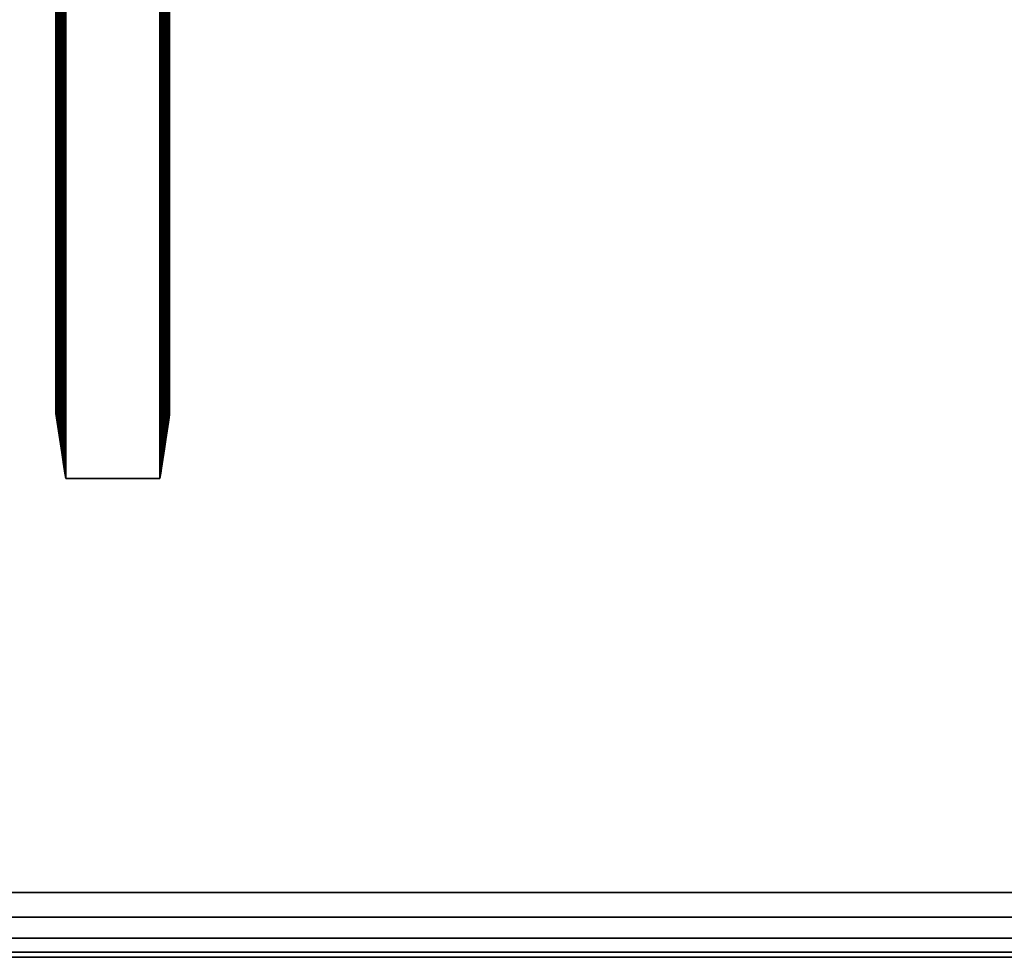
# Model space of a CAD drawing. Units: inches. Extents: x -37.4 to 37.4, y -16.7 to 16.7.
# Drawn here: x -25.5 to -13.5, y -16.7 to -5.4 of the extents above; entities that cross this region are included whole.
import ezdxf

# ---------------------------------------------------------------- set-up
doc = ezdxf.new("R2010")
doc.units = ezdxf.units.IN
doc.header["$MEASUREMENT"] = 0
doc.layers.add('TABLE-BRACKET', color=6, linetype='Continuous')
doc.layers.add('TABLE-TOP', color=6, linetype='Continuous')

msp = doc.modelspace()

# ---------------------------------------------------------------- linework, layer by layer
at = {"layer": 'TABLE-BRACKET'}
for points in [[(-24.902, 10.925, 28.248), (-23.76, 10.925, 28.248), (-23.76, -10.925, 28.248), (-24.902, -10.925, 28.248)], [(-25.02, 0, 28.13), (-25.019, -10.145, 28.145), (-25.017, -10.157, 28.156)], [(-25.02, -10.138, 28.13), (-25.019, -10.14, 28.138), (-25.02, 0, 28.13)], [(-25.019, -10.145, 28.145), (-25.02, 0, 28.13), (-25.019, -10.14, 28.138)], [(-25.017, -10.157, 28.156), (-25.011, 0, 28.173), (-25.02, 0, 28.13)], [(-25.02, -10.138, 28.13), (-25.02, 0, 28.13), (-25.02, -0.215, 27.948)], [(-25.017, -10.157, 28.156), (-25.012, -10.186, 28.171), (-25.011, 0, 28.173)], [(-25.012, -10.186, 28.171), (-25.003, -10.247, 28.19), (-25.011, 0, 28.173)], [(-25.003, -10.247, 28.19), (-24.985, 0, 28.213), (-25.011, 0, 28.173)], [(-24.994, -10.307, 28.203), (-24.985, 0, 28.213), (-25.003, -10.247, 28.19)], [(-24.985, 0, 28.213), (-24.994, -10.307, 28.203), (-24.985, -10.368, 28.213)], [(-24.985, 0, 28.213), (-24.975, -10.438, 28.223), (-24.964, -10.507, 28.23)], [(-24.985, 0, 28.213), (-24.985, -10.368, 28.213), (-24.985, -10.369, 28.214)], [(-24.985, -10.369, 28.214), (-24.975, -10.438, 28.223), (-24.985, 0, 28.213)], [(-24.964, -10.507, 28.23), (-24.945, 0, 28.24), (-24.985, 0, 28.213)], [(-24.945, 0, 28.24), (-24.964, -10.507, 28.23), (-24.954, -10.577, 28.236)], [(-24.954, -10.577, 28.236), (-24.943, -10.646, 28.24), (-24.945, 0, 28.24)], [(-24.923, -10.786, 28.246), (-24.945, 0, 28.24), (-24.933, -10.716, 28.244)], [(-24.933, -10.716, 28.244), (-24.945, 0, 28.24), (-24.943, -10.646, 28.24)], [(-24.902, 0, 28.248), (-24.945, 0, 28.24), (-24.923, -10.786, 28.246)], [(-24.94, -10.666, 28.136), (-24.941, -5.069, 28.13), (-24.938, 0, 28.144)], [(-24.938, 0, 28.144), (-24.939, -10.675, 28.142), (-24.94, -10.666, 28.136)], [(-24.938, 0, 28.144), (-24.937, -10.692, 28.148), (-24.939, -10.675, 28.142)], [(-24.938, 0, 28.144), (-24.929, 0, 28.158), (-24.937, -10.692, 28.148)], [(-24.932, -10.725, 28.155), (-24.937, -10.692, 28.148), (-24.929, 0, 28.158)], [(-24.929, 0, 28.158), (-24.927, -10.758, 28.16), (-24.932, -10.725, 28.155)], [(-24.929, 0, 28.158), (-24.925, -10.769, 28.162), (-24.927, -10.758, 28.16)], [(-24.929, 0, 28.158), (-24.916, 0, 28.167), (-24.925, -10.769, 28.162)], [(-24.916, 0, 28.167), (-24.92, -10.801, 28.165), (-24.925, -10.769, 28.162)], [(-24.902, 0, 28.248), (-24.923, -10.786, 28.246), (-24.912, -10.855, 28.248)], [(-24.92, -10.801, 28.165), (-24.916, 0, 28.167), (-24.911, -10.863, 28.168)], [(-24.902, -3.642, 28.169), (-24.911, -10.863, 28.168), (-24.916, 0, 28.167)], [(-24.912, -10.855, 28.248), (-24.902, -10.925, 28.248), (-24.902, 0, 28.248)], [(-23.76, -10.925, 28.169), (-23.76, 0, 28.169), (-23.75, -10.863, 28.168)], [(-23.745, 0, 28.167), (-23.75, -10.863, 28.168), (-23.76, 0, 28.169)], [(-23.749, -10.855, 28.248), (-23.76, 0, 28.248), (-23.76, -10.925, 28.248)], [(-23.739, -10.786, 28.246), (-23.76, 0, 28.248), (-23.749, -10.855, 28.248)], [(-23.76, 0, 28.248), (-23.739, -10.786, 28.246), (-23.716, 0, 28.24)], [(-23.75, -10.863, 28.168), (-23.745, 0, 28.167), (-23.741, -10.801, 28.165)], [(-23.745, 0, 28.167), (-23.736, -10.769, 28.162), (-23.741, -10.801, 28.165)], [(-23.745, 0, 28.167), (-23.732, 0, 28.158), (-23.736, -10.769, 28.162)], [(-23.728, -10.716, 28.244), (-23.716, 0, 28.24), (-23.739, -10.786, 28.246)], [(-23.732, 0, 28.158), (-23.735, -10.758, 28.16), (-23.736, -10.769, 28.162)], [(-23.735, -10.758, 28.16), (-23.732, 0, 28.158), (-23.73, -10.725, 28.155)], [(-23.732, 0, 28.158), (-23.725, -10.692, 28.148), (-23.73, -10.725, 28.155)], [(-23.723, 0, 28.144), (-23.725, -10.692, 28.148), (-23.732, 0, 28.158)], [(-23.718, -10.646, 28.24), (-23.716, 0, 28.24), (-23.728, -10.716, 28.244)], [(-23.723, 0, 28.144), (-23.722, -10.675, 28.142), (-23.725, -10.692, 28.148)], [(-23.723, 0, 28.144), (-23.721, -10.666, 28.136), (-23.722, -10.675, 28.142)], [(-23.723, 0, 28.144), (-23.72, 0, 28.13), (-23.721, -10.666, 28.136)], [(-23.72, 0, 28.13), (-23.721, -10.664, 28.133), (-23.721, -10.666, 28.136)], [(-23.72, -10.138, 28.13), (-23.721, -10.664, 28.133), (-23.72, 0, 28.13)], [(-23.72, -0.145, 27.984), (-23.72, -10.138, 28.13), (-23.72, 0, 28.13)], [(-23.708, -10.577, 28.236), (-23.716, 0, 28.24), (-23.718, -10.646, 28.24)], [(-23.697, -10.507, 28.23), (-23.716, 0, 28.24), (-23.708, -10.577, 28.236)], [(-23.676, 0, 28.213), (-23.716, 0, 28.24), (-23.697, -10.507, 28.23)], [(-23.687, -10.438, 28.223), (-23.676, 0, 28.213), (-23.697, -10.507, 28.23)], [(-23.676, -10.369, 28.214), (-23.676, 0, 28.213), (-23.687, -10.438, 28.223)], [(-23.676, 0, 28.213), (-23.667, -10.307, 28.203), (-23.658, -10.247, 28.19)], [(-23.676, 0, 28.213), (-23.676, -10.368, 28.213), (-23.667, -10.307, 28.203)], [(-23.676, 0, 28.213), (-23.658, -10.247, 28.19), (-23.65, 0, 28.173)], [(-23.676, -10.369, 28.214), (-23.676, -10.368, 28.213), (-23.676, 0, 28.213)], [(-23.65, 0, 28.173), (-23.658, -10.247, 28.19), (-23.649, -10.186, 28.171)], [(-23.65, 0, 28.173), (-23.649, -10.186, 28.171), (-23.645, -10.157, 28.156)], [(-23.65, 0, 28.173), (-23.645, -10.157, 28.156), (-23.642, -5.069, 28.13)], [(-25.02, -5.266, 27.303), (-25.02, -10.138, 28.13), (-25.02, -0.215, 27.948)], [(-23.72, -10.138, 28.13), (-23.72, -0.145, 27.984), (-23.72, -0.278, 27.897)], [(-23.72, -0.278, 27.897), (-23.72, -5.266, 27.303), (-23.72, -10.138, 28.13)], [(-24.911, -10.863, 28.168), (-24.902, -3.642, 28.169), (-24.902, -5.463, 28.169)], [(-24.941, -5.069, 28.13), (-24.941, -10.664, 28.133), (-24.941, -10.663, 28.132)], [(-24.941, -5.069, 28.13), (-24.94, -10.666, 28.136), (-24.941, -10.664, 28.133)], [(-24.941, -10.138, 28.13), (-24.941, -5.069, 28.13), (-24.941, -10.663, 28.132)], [(-24.941, -5.069, 28.13), (-24.941, -10.138, 28.13), (-24.941, -5.266, 27.303)], [(-23.642, -5.069, 28.13), (-23.645, -10.157, 28.156), (-23.643, -10.145, 28.145)], [(-23.642, -5.069, 28.13), (-23.643, -10.145, 28.145), (-23.642, -10.14, 28.138)], [(-23.642, -10.14, 28.138), (-23.642, -10.138, 28.13), (-23.642, -5.069, 28.13)], [(-23.642, -10.138, 28.13), (-23.642, -5.266, 27.303), (-23.642, -5.069, 28.13)], [(-24.941, -10.138, 28.13), (-25.02, -10.138, 28.13), (-25.02, -5.266, 27.303)], [(-24.941, -10.138, 28.13), (-25.02, -5.266, 27.303), (-24.941, -5.266, 27.303)], [(-23.642, -10.138, 28.13), (-23.72, -10.138, 28.13), (-23.72, -5.266, 27.303)], [(-23.642, -10.138, 28.13), (-23.72, -5.266, 27.303), (-23.642, -5.266, 27.303)], [(-24.902, -5.463, 28.169), (-24.902, -7.283, 28.169), (-24.911, -10.863, 28.168)], [(-24.902, -7.283, 28.169), (-24.902, -9.104, 28.169), (-24.911, -10.863, 28.168)], [(-24.911, -10.863, 28.168), (-24.902, -9.104, 28.169), (-24.902, -10.925, 28.169)], [(-25.019, -10.14, 28.138), (-25.02, -10.138, 28.13), (-25.004, -10.243, 28.13)], [(-24.941, -10.138, 28.13), (-25.004, -10.243, 28.13), (-25.02, -10.138, 28.13)], [(-25.004, -10.243, 28.13), (-25.019, -10.145, 28.145), (-25.019, -10.14, 28.138)], [(-25.019, -10.145, 28.145), (-25.004, -10.243, 28.13), (-24.996, -10.296, 28.151)], [(-25.017, -10.157, 28.156), (-25.019, -10.145, 28.145), (-24.996, -10.296, 28.151)], [(-24.941, -10.138, 28.13), (-24.988, -10.348, 28.13), (-25.004, -10.243, 28.13)], [(-24.941, -10.4, 28.13), (-24.988, -10.348, 28.13), (-24.941, -10.138, 28.13)], [(-24.941, -10.663, 28.132), (-24.941, -10.4, 28.13), (-24.941, -10.138, 28.13)], [(-23.72, -10.138, 28.13), (-23.721, -10.663, 28.132), (-23.721, -10.664, 28.133)], [(-23.721, -10.663, 28.132), (-23.72, -10.138, 28.13), (-23.72, -10.4, 28.13)], [(-23.657, -10.243, 28.13), (-23.72, -10.138, 28.13), (-23.642, -10.138, 28.13)], [(-23.72, -10.138, 28.13), (-23.657, -10.243, 28.13), (-23.673, -10.348, 28.13)], [(-23.72, -10.4, 28.13), (-23.72, -10.138, 28.13), (-23.673, -10.348, 28.13)], [(-23.643, -10.145, 28.145), (-23.665, -10.296, 28.151), (-23.657, -10.243, 28.13)], [(-23.643, -10.145, 28.145), (-23.645, -10.157, 28.156), (-23.665, -10.296, 28.151)], [(-23.642, -10.138, 28.13), (-23.642, -10.14, 28.138), (-23.657, -10.243, 28.13)], [(-23.642, -10.14, 28.138), (-23.643, -10.145, 28.145), (-23.657, -10.243, 28.13)], [(-25.012, -10.186, 28.171), (-25.017, -10.157, 28.156), (-24.996, -10.296, 28.151)], [(-25.012, -10.186, 28.171), (-24.996, -10.296, 28.172), (-25.003, -10.247, 28.19)], [(-25.012, -10.186, 28.171), (-24.996, -10.296, 28.151), (-24.996, -10.296, 28.172)], [(-25.004, -10.243, 28.13), (-24.988, -10.348, 28.13), (-24.996, -10.296, 28.151)], [(-24.996, -10.296, 28.193), (-25.003, -10.247, 28.19), (-24.996, -10.296, 28.172)], [(-25.003, -10.247, 28.19), (-24.996, -10.296, 28.193), (-24.994, -10.307, 28.203)], [(-23.673, -10.348, 28.13), (-23.657, -10.243, 28.13), (-23.665, -10.296, 28.151)], [(-23.658, -10.247, 28.19), (-23.667, -10.307, 28.203), (-23.665, -10.296, 28.193)], [(-23.649, -10.186, 28.171), (-23.665, -10.296, 28.151), (-23.645, -10.157, 28.156)], [(-23.658, -10.247, 28.19), (-23.665, -10.296, 28.172), (-23.649, -10.186, 28.171)], [(-23.665, -10.296, 28.172), (-23.665, -10.296, 28.151), (-23.649, -10.186, 28.171)], [(-23.665, -10.296, 28.172), (-23.658, -10.247, 28.19), (-23.665, -10.296, 28.193)], [(-24.972, -10.453, 28.172), (-24.996, -10.296, 28.172), (-24.996, -10.296, 28.151)], [(-24.972, -10.453, 28.172), (-24.996, -10.296, 28.151), (-24.972, -10.453, 28.151)], [(-24.972, -10.453, 28.193), (-24.996, -10.296, 28.193), (-24.996, -10.296, 28.172)], [(-24.972, -10.453, 28.193), (-24.996, -10.296, 28.172), (-24.972, -10.453, 28.172)], [(-24.988, -10.348, 28.13), (-24.972, -10.453, 28.151), (-24.996, -10.296, 28.151)], [(-24.996, -10.296, 28.193), (-24.972, -10.453, 28.193), (-24.994, -10.307, 28.203)], [(-24.97, -10.469, 28.2), (-24.985, -10.368, 28.213), (-24.994, -10.307, 28.203)], [(-24.994, -10.307, 28.203), (-24.972, -10.453, 28.193), (-24.97, -10.469, 28.2)], [(-24.988, -10.348, 28.13), (-24.972, -10.453, 28.13), (-24.972, -10.453, 28.151)], [(-24.941, -10.4, 28.13), (-24.972, -10.453, 28.13), (-24.988, -10.348, 28.13)], [(-24.985, -10.368, 28.213), (-24.97, -10.469, 28.2), (-24.985, -10.369, 28.214)], [(-24.985, -10.369, 28.214), (-24.97, -10.469, 28.2), (-24.964, -10.508, 28.205)], [(-24.964, -10.508, 28.205), (-24.975, -10.438, 28.223), (-24.985, -10.369, 28.214)], [(-23.72, -10.4, 28.13), (-23.673, -10.348, 28.13), (-23.689, -10.453, 28.13)], [(-23.676, -10.369, 28.214), (-23.697, -10.508, 28.205), (-23.691, -10.469, 28.2)], [(-23.687, -10.438, 28.223), (-23.697, -10.508, 28.205), (-23.676, -10.369, 28.214)], [(-23.676, -10.368, 28.213), (-23.691, -10.469, 28.2), (-23.667, -10.307, 28.203)], [(-23.667, -10.307, 28.203), (-23.691, -10.469, 28.2), (-23.689, -10.453, 28.193)], [(-23.676, -10.368, 28.213), (-23.676, -10.369, 28.214), (-23.691, -10.469, 28.2)], [(-23.665, -10.296, 28.172), (-23.689, -10.453, 28.172), (-23.689, -10.453, 28.151)], [(-23.665, -10.296, 28.172), (-23.689, -10.453, 28.151), (-23.665, -10.296, 28.151)], [(-23.665, -10.296, 28.193), (-23.689, -10.453, 28.193), (-23.689, -10.453, 28.172)], [(-23.665, -10.296, 28.193), (-23.689, -10.453, 28.172), (-23.665, -10.296, 28.172)], [(-23.665, -10.296, 28.151), (-23.689, -10.453, 28.151), (-23.689, -10.453, 28.13)], [(-23.665, -10.296, 28.151), (-23.689, -10.453, 28.13), (-23.673, -10.348, 28.13)], [(-23.665, -10.296, 28.193), (-23.667, -10.307, 28.203), (-23.689, -10.453, 28.193)], [(-24.975, -10.438, 28.223), (-24.964, -10.508, 28.205), (-24.964, -10.507, 28.23)], [(-24.972, -10.453, 28.13), (-24.941, -10.4, 28.13), (-24.957, -10.558, 28.13)], [(-24.949, -10.611, 28.172), (-24.972, -10.453, 28.172), (-24.972, -10.453, 28.151)], [(-24.949, -10.611, 28.172), (-24.972, -10.453, 28.151), (-24.949, -10.611, 28.151)], [(-24.972, -10.453, 28.151), (-24.972, -10.453, 28.13), (-24.957, -10.558, 28.13)], [(-24.972, -10.453, 28.193), (-24.972, -10.453, 28.172), (-24.955, -10.569, 28.186)], [(-24.949, -10.611, 28.172), (-24.955, -10.569, 28.186), (-24.972, -10.453, 28.172)], [(-24.955, -10.569, 28.186), (-24.97, -10.469, 28.2), (-24.972, -10.453, 28.193)], [(-24.957, -10.558, 28.13), (-24.949, -10.611, 28.151), (-24.972, -10.453, 28.151)], [(-24.955, -10.569, 28.186), (-24.964, -10.508, 28.205), (-24.97, -10.469, 28.2)], [(-24.964, -10.507, 28.23), (-24.943, -10.647, 28.226), (-24.954, -10.577, 28.236)], [(-24.964, -10.508, 28.205), (-24.943, -10.647, 28.226), (-24.964, -10.507, 28.23)], [(-24.964, -10.508, 28.205), (-24.943, -10.647, 28.205), (-24.943, -10.647, 28.226)], [(-24.964, -10.508, 28.205), (-24.955, -10.569, 28.186), (-24.943, -10.647, 28.205)], [(-24.941, -10.4, 28.13), (-24.941, -10.663, 28.13), (-24.957, -10.558, 28.13)], [(-24.941, -10.4, 28.13), (-24.941, -10.663, 28.132), (-24.941, -10.663, 28.13)], [(-23.72, -10.4, 28.13), (-23.72, -10.663, 28.13), (-23.721, -10.663, 28.132)], [(-23.72, -10.4, 28.13), (-23.705, -10.558, 28.13), (-23.72, -10.663, 28.13)], [(-23.705, -10.558, 28.13), (-23.72, -10.4, 28.13), (-23.689, -10.453, 28.13)], [(-23.697, -10.507, 28.23), (-23.708, -10.577, 28.236), (-23.718, -10.647, 28.226)], [(-23.718, -10.647, 28.226), (-23.697, -10.508, 28.205), (-23.697, -10.507, 28.23)], [(-23.718, -10.647, 28.226), (-23.718, -10.647, 28.205), (-23.697, -10.508, 28.205)], [(-23.718, -10.647, 28.205), (-23.706, -10.569, 28.186), (-23.697, -10.508, 28.205)], [(-23.689, -10.453, 28.172), (-23.713, -10.611, 28.172), (-23.713, -10.611, 28.151)], [(-23.689, -10.453, 28.172), (-23.713, -10.611, 28.151), (-23.689, -10.453, 28.151)], [(-23.689, -10.453, 28.151), (-23.713, -10.611, 28.151), (-23.705, -10.558, 28.13)], [(-23.689, -10.453, 28.172), (-23.706, -10.569, 28.186), (-23.713, -10.611, 28.172)], [(-23.706, -10.569, 28.186), (-23.689, -10.453, 28.193), (-23.691, -10.469, 28.2)], [(-23.706, -10.569, 28.186), (-23.689, -10.453, 28.172), (-23.689, -10.453, 28.193)], [(-23.697, -10.508, 28.205), (-23.706, -10.569, 28.186), (-23.691, -10.469, 28.2)], [(-23.689, -10.453, 28.151), (-23.705, -10.558, 28.13), (-23.689, -10.453, 28.13)], [(-23.697, -10.507, 28.23), (-23.697, -10.508, 28.205), (-23.687, -10.438, 28.223)], [(-24.941, -10.663, 28.132), (-24.957, -10.558, 28.13), (-24.941, -10.663, 28.13)], [(-24.941, -10.663, 28.132), (-24.941, -10.664, 28.133), (-24.957, -10.558, 28.13)], [(-24.949, -10.611, 28.151), (-24.957, -10.558, 28.13), (-24.94, -10.666, 28.136)], [(-24.957, -10.558, 28.13), (-24.941, -10.664, 28.133), (-24.94, -10.666, 28.136)], [(-24.943, -10.647, 28.205), (-24.955, -10.569, 28.186), (-24.943, -10.647, 28.183)], [(-24.94, -10.669, 28.174), (-24.943, -10.647, 28.183), (-24.955, -10.569, 28.186)], [(-24.955, -10.569, 28.186), (-24.949, -10.611, 28.172), (-24.94, -10.669, 28.174)], [(-24.943, -10.646, 28.24), (-24.954, -10.577, 28.236), (-24.943, -10.647, 28.226)], [(-24.949, -10.611, 28.151), (-24.939, -10.675, 28.142), (-24.937, -10.692, 28.148)], [(-24.949, -10.611, 28.151), (-24.94, -10.666, 28.136), (-24.939, -10.675, 28.142)], [(-24.932, -10.725, 28.155), (-24.949, -10.611, 28.151), (-24.937, -10.692, 28.148)], [(-24.949, -10.611, 28.172), (-24.932, -10.725, 28.155), (-24.94, -10.669, 28.174)], [(-24.949, -10.611, 28.172), (-24.949, -10.611, 28.151), (-24.932, -10.725, 28.155)], [(-23.73, -10.725, 28.155), (-23.725, -10.692, 28.148), (-23.713, -10.611, 28.151)], [(-23.721, -10.669, 28.174), (-23.73, -10.725, 28.155), (-23.713, -10.611, 28.172)], [(-23.713, -10.611, 28.151), (-23.713, -10.611, 28.172), (-23.73, -10.725, 28.155)], [(-23.713, -10.611, 28.151), (-23.725, -10.692, 28.148), (-23.722, -10.675, 28.142)], [(-23.722, -10.675, 28.142), (-23.721, -10.666, 28.136), (-23.713, -10.611, 28.151)], [(-23.705, -10.558, 28.13), (-23.721, -10.666, 28.136), (-23.721, -10.664, 28.133)], [(-23.721, -10.663, 28.132), (-23.72, -10.663, 28.13), (-23.705, -10.558, 28.13)], [(-23.721, -10.663, 28.132), (-23.705, -10.558, 28.13), (-23.721, -10.664, 28.133)], [(-23.713, -10.611, 28.151), (-23.721, -10.666, 28.136), (-23.705, -10.558, 28.13)], [(-23.706, -10.569, 28.186), (-23.718, -10.647, 28.183), (-23.721, -10.669, 28.174)], [(-23.721, -10.669, 28.174), (-23.713, -10.611, 28.172), (-23.706, -10.569, 28.186)], [(-23.706, -10.569, 28.186), (-23.718, -10.647, 28.205), (-23.718, -10.647, 28.183)], [(-23.718, -10.646, 28.24), (-23.718, -10.647, 28.226), (-23.708, -10.577, 28.236)], [(-24.933, -10.716, 28.244), (-24.943, -10.646, 28.24), (-24.943, -10.647, 28.226)], [(-24.922, -10.786, 28.205), (-24.943, -10.647, 28.205), (-24.943, -10.647, 28.183)], [(-24.922, -10.786, 28.205), (-24.943, -10.647, 28.183), (-24.922, -10.786, 28.183)], [(-24.922, -10.786, 28.226), (-24.943, -10.647, 28.226), (-24.943, -10.647, 28.205)], [(-24.922, -10.786, 28.226), (-24.943, -10.647, 28.205), (-24.922, -10.786, 28.205)], [(-24.922, -10.786, 28.226), (-24.933, -10.716, 28.244), (-24.943, -10.647, 28.226)], [(-24.922, -10.786, 28.183), (-24.943, -10.647, 28.183), (-24.94, -10.669, 28.174)], [(-24.92, -10.801, 28.165), (-24.922, -10.786, 28.183), (-24.94, -10.669, 28.174)], [(-24.925, -10.769, 28.162), (-24.92, -10.801, 28.165), (-24.94, -10.669, 28.174)], [(-24.94, -10.669, 28.174), (-24.932, -10.725, 28.155), (-24.927, -10.758, 28.16)], [(-24.925, -10.769, 28.162), (-24.94, -10.669, 28.174), (-24.927, -10.758, 28.16)], [(-24.922, -10.786, 28.226), (-24.923, -10.786, 28.246), (-24.933, -10.716, 28.244)], [(-23.721, -10.669, 28.174), (-23.739, -10.786, 28.183), (-23.741, -10.801, 28.165)], [(-23.736, -10.769, 28.162), (-23.721, -10.669, 28.174), (-23.741, -10.801, 28.165)], [(-23.718, -10.647, 28.205), (-23.739, -10.786, 28.205), (-23.739, -10.786, 28.183)], [(-23.718, -10.647, 28.205), (-23.739, -10.786, 28.183), (-23.718, -10.647, 28.183)], [(-23.718, -10.647, 28.226), (-23.739, -10.786, 28.226), (-23.739, -10.786, 28.205)], [(-23.718, -10.647, 28.226), (-23.739, -10.786, 28.205), (-23.718, -10.647, 28.205)], [(-23.739, -10.786, 28.226), (-23.718, -10.647, 28.226), (-23.728, -10.716, 28.244)], [(-23.739, -10.786, 28.183), (-23.721, -10.669, 28.174), (-23.718, -10.647, 28.183)], [(-23.739, -10.786, 28.246), (-23.739, -10.786, 28.226), (-23.728, -10.716, 28.244)], [(-23.735, -10.758, 28.16), (-23.721, -10.669, 28.174), (-23.736, -10.769, 28.162)], [(-23.721, -10.669, 28.174), (-23.735, -10.758, 28.16), (-23.73, -10.725, 28.155)], [(-23.718, -10.647, 28.226), (-23.718, -10.646, 28.24), (-23.728, -10.716, 28.244)], [(-24.923, -10.786, 28.246), (-24.922, -10.786, 28.226), (-24.912, -10.855, 28.248)], [(-24.922, -10.786, 28.183), (-24.911, -10.863, 28.168), (-24.902, -10.925, 28.169)], [(-24.922, -10.786, 28.183), (-24.92, -10.801, 28.165), (-24.911, -10.863, 28.168)], [(-24.922, -10.786, 28.205), (-24.922, -10.786, 28.183), (-24.902, -10.925, 28.169)], [(-24.912, -10.855, 28.248), (-24.922, -10.786, 28.226), (-24.902, -10.925, 28.248)], [(-24.922, -10.786, 28.205), (-24.902, -10.925, 28.248), (-24.922, -10.786, 28.226)], [(-24.902, -10.925, 28.248), (-24.922, -10.786, 28.205), (-24.902, -10.925, 28.169)], [(-23.739, -10.786, 28.183), (-23.76, -10.925, 28.169), (-23.75, -10.863, 28.168)], [(-23.739, -10.786, 28.205), (-23.76, -10.925, 28.169), (-23.739, -10.786, 28.183)], [(-23.739, -10.786, 28.226), (-23.749, -10.855, 28.248), (-23.76, -10.925, 28.248)], [(-23.76, -10.925, 28.248), (-23.76, -10.925, 28.169), (-23.739, -10.786, 28.205)], [(-23.76, -10.925, 28.248), (-23.739, -10.786, 28.205), (-23.739, -10.786, 28.226)], [(-23.75, -10.863, 28.168), (-23.741, -10.801, 28.165), (-23.739, -10.786, 28.183)], [(-23.749, -10.855, 28.248), (-23.739, -10.786, 28.226), (-23.739, -10.786, 28.246)], [(-24.616, -10.925, 28.248), (-24.902, -10.925, 28.248), (-24.902, -10.925, 28.169)], [(-24.616, -10.925, 28.248), (-24.902, -10.925, 28.169), (-24.616, -10.925, 28.169)], [(-24.331, -10.925, 28.248), (-24.616, -10.925, 28.248), (-24.616, -10.925, 28.169)], [(-24.331, -10.925, 28.248), (-24.616, -10.925, 28.169), (-24.331, -10.925, 28.169)], [(-24.045, -10.925, 28.248), (-24.331, -10.925, 28.248), (-24.331, -10.925, 28.169)], [(-24.045, -10.925, 28.248), (-24.331, -10.925, 28.169), (-24.045, -10.925, 28.169)], [(-23.76, -10.925, 28.248), (-24.045, -10.925, 28.248), (-24.045, -10.925, 28.169)], [(-23.76, -10.925, 28.248), (-24.045, -10.925, 28.169), (-23.76, -10.925, 28.169)]]:
    msp.add_3dface(points, dxfattribs=at)
at = {"layer": 'TABLE-TOP'}
for points in [[(-37.402, 15.945, 29.114), (37.402, 15.945, 29.114), (37.402, -15.945, 29.114), (-37.402, -15.945, 29.114)], [(-37.402, 15.945, 28.248), (37.402, 15.945, 28.248), (37.402, -15.945, 28.248), (-37.402, -15.945, 28.248)], [(-37.402, -15.945, 29.114), (37.402, -15.945, 29.114), (37.342, -16.246, 29.114), (-37.342, -16.246, 29.114)], [(37.402, -15.945, 28.248), (-37.402, -15.945, 28.248), (-37.342, -16.246, 28.248), (37.342, -16.246, 28.248)], [(-37.342, -16.246, 29.114), (37.342, -16.246, 29.114), (37.171, -16.502, 29.114), (-37.171, -16.502, 29.114)], [(37.342, -16.246, 28.248), (-37.342, -16.246, 28.248), (-37.171, -16.502, 28.248), (37.171, -16.502, 28.248)], [(-37.171, -16.502, 29.114), (37.171, -16.502, 29.114), (36.915, -16.672, 29.114), (-36.915, -16.672, 29.114)], [(37.171, -16.502, 28.248), (-37.171, -16.502, 28.248), (-36.915, -16.672, 28.248), (36.915, -16.672, 28.248)], [(-36.915, -16.672, 29.114), (36.915, -16.672, 29.114), (36.614, -16.732, 29.114), (-36.614, -16.732, 29.114)], [(36.915, -16.672, 28.248), (-36.915, -16.672, 28.248), (-36.614, -16.732, 28.248), (36.614, -16.732, 28.248)], [(-36.614, -16.732, 29.114), (-36.614, -16.732, 28.248), (36.614, -16.732, 28.248), (36.614, -16.732, 29.114)]]:
    msp.add_3dface(points, dxfattribs=at)

doc.saveas('drawing.dxf')
